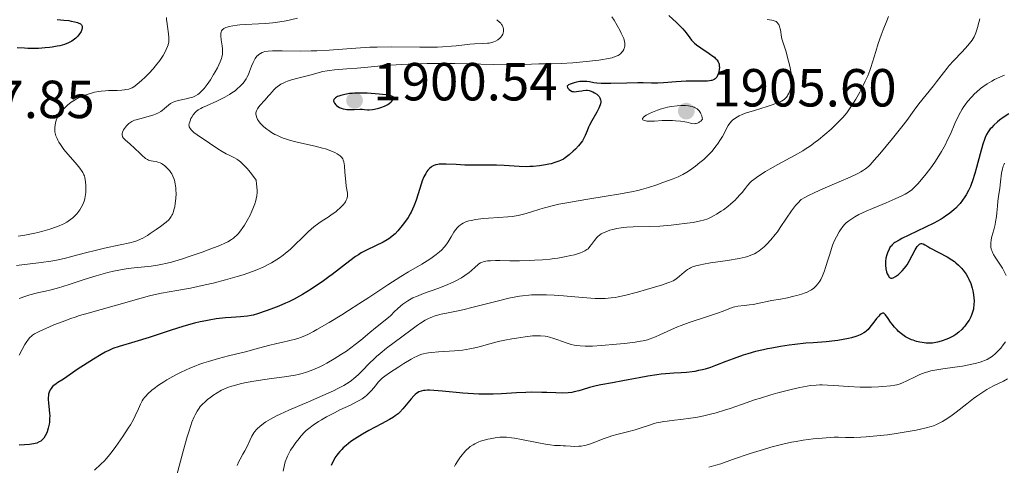
# Model space of a CAD drawing. Units: metres. Extents: x 681820 to 685291, y 4756290 to 4758666.
# Drawn here: x 682493 to 682677, y 4757168 to 4757251 of the extents above; entities that cross this region are included whole.
import ezdxf

# ---------------------------------------------------------------- set-up
doc = ezdxf.new("R2010")
doc.units = ezdxf.units.M
doc.header["$MEASUREMENT"] = 0
for name, color, linetype, lineweight in [('Cota de punto acotado terreno', 7, 'Continuous', 0), ('Curva de nivel directora', 30, 'Continuous', 30), ('Curva de nivel intermedia', 30, 'Continuous', 0), ('Punto acotado terreno (símbolo)', 7, 'Continuous', 0)]:
    doc.layers.add(name, color=color, linetype=linetype, lineweight=lineweight)
doc.styles.add('Style-Arial', font='arial.ttf')

# ---------------------------------------------------------------- blocks, each defined once
blk = doc.blocks.new('5PATER')
at = {"layer": 'Punto acotado terreno (símbolo)', "linetype": 'Continuous', "lineweight": 0}
h = blk.add_hatch(color=51, dxfattribs=at)
edge = h.paths.add_edge_path()
edge.add_ellipse((0, 0), major_axis=(-0.11, -0.111), ratio=0.999422, start_angle=0, end_angle=360)

msp = doc.modelspace()

# ---------------------------------------------------------------- linework, layer by layer
at = {"layer": 'Curva de nivel directora', "color": 30, "linetype": 'Continuous', "lineweight": 30, "flags": 128}
for points, elevation in [([(682502.91, 4757250.59), (682503.47, 4757250.43), (682503.7, 4757250.34), (682503.89, 4757250.24), (682504, 4757250.17), (682504.16, 4757250.02), (682504.3, 4757249.76), (682504.32, 4757249.57), (682504.31, 4757249.43), (682504.24, 4757249.12), (682504.1, 4757248.78), (682504, 4757248.6), (682503.83, 4757248.32), (682503.51, 4757247.9), (682503.1, 4757247.49), (682502.87, 4757247.3), (682502.41, 4757246.98), (682502.15, 4757246.83), (682501.73, 4757246.62), (682501, 4757246.34), (682500.14, 4757246.1), (682499.66, 4757246), (682498.72, 4757245.84), (682498.21, 4757245.77), (682497.41, 4757245.69), (682496.14, 4757245.6), (682494.83, 4757245.58), (682494.17, 4757245.59), (682493.51, 4757245.62), (682492.19, 4757245.71)], 1875), ([(682499.61, 4757251), (682500.89, 4757250.89), (682501.81, 4757250.79), (682502.27, 4757250.72), (682502.91, 4757250.59)], 1875), ([(682613.96, 4757251.75), (682615.37, 4757250.47), (682616.23, 4757249.64), (682616.59, 4757249.25), (682617.18, 4757248.51), (682617.85, 4757247.59), (682618.19, 4757247.16), (682618.57, 4757246.75), (682618.78, 4757246.55), (682619.13, 4757246.25), (682619.91, 4757245.69), (682621.52, 4757244.65), (682622.2, 4757244.17), (682622.48, 4757243.95), (682622.64, 4757243.8), (682622.9, 4757243.52), (682623, 4757243.38), (682623.17, 4757243.1), (682623.28, 4757242.83), (682623.34, 4757242.65), (682623.39, 4757242.28), (682623.4, 4757242.08), (682623.38, 4757241.66), (682623.31, 4757241.25), (682623.24, 4757240.99), (682623.05, 4757240.51), (682622.9, 4757240.23), (682622.8, 4757240.1), (682622.64, 4757239.93), (682622.43, 4757239.78), (682622.3, 4757239.72), (682622.01, 4757239.62), (682621.84, 4757239.57), (682621.55, 4757239.52), (682621.21, 4757239.49), (682620.41, 4757239.47), (682618.4, 4757239.48), (682617.22, 4757239.46), (682615.34, 4757239.35), (682612.94, 4757239.17), (682611.92, 4757239.11), (682610.73, 4757239.1), (682609.19, 4757239.16), (682608.16, 4757239.16), (682606.11, 4757239.12), (682603.1, 4757239.03), (682601.82, 4757239.02), (682601.3, 4757239.03), (682600.49, 4757239.08), (682599.92, 4757239.16), (682599.13, 4757239.32), (682598.64, 4757239.4), (682598.39, 4757239.42), (682597.99, 4757239.43), (682597.35, 4757239.38), (682596.67, 4757239.26), (682596.24, 4757239.15), (682595.5, 4757238.92), (682595.18, 4757238.76), (682595.07, 4757238.68), (682594.98, 4757238.55), (682595.01, 4757238.3), (682595.11, 4757238.13), (682595.19, 4757238.03), (682595.32, 4757237.89)], 1900), ([(682595.32, 4757237.89), (682595.59, 4757237.7), (682595.91, 4757237.56), (682596.08, 4757237.52), (682596.28, 4757237.5), (682596.68, 4757237.51), (682597.11, 4757237.57), (682597.68, 4757237.68), (682597.96, 4757237.72), (682598.48, 4757237.76), (682598.73, 4757237.76), (682599.08, 4757237.71), (682599.42, 4757237.62), (682599.59, 4757237.56), (682599.76, 4757237.48), (682600.08, 4757237.3), (682600.49, 4757237.01), (682600.67, 4757236.84), (682600.91, 4757236.58), (682601.08, 4757236.33), (682601.15, 4757236.19), (682601.21, 4757235.96), (682601.23, 4757235.71), (682601.23, 4757235.57), (682601.17, 4757235.24), (682601.11, 4757235.06), (682601, 4757234.76), (682600.86, 4757234.43), (682600.47, 4757233.68), (682599.54, 4757232.02), (682599.13, 4757231.22), (682598.95, 4757230.85), (682598.67, 4757230.16), (682598.32, 4757229.31), (682598.14, 4757228.9), (682597.79, 4757228.29), (682597.57, 4757227.98), (682597.07, 4757227.35), (682596.5, 4757226.74), (682596.1, 4757226.35), (682595.32, 4757225.67), (682594.61, 4757225.13), (682594.25, 4757224.9), (682593.69, 4757224.61), (682593.38, 4757224.48), (682592.68, 4757224.23), (682591.95, 4757224.02), (682591.54, 4757223.92), (682590.89, 4757223.79), (682589.81, 4757223.62), (682588.62, 4757223.51), (682587.99, 4757223.48), (682587.34, 4757223.47), (682585.99, 4757223.51), (682583.17, 4757223.67), (682581.74, 4757223.74), (682579.65, 4757223.77), (682577.02, 4757223.76), (682575.82, 4757223.77), (682574.19, 4757223.85), (682572.37, 4757223.96), (682571.61, 4757223.97), (682571.02, 4757223.93), (682570.76, 4757223.89), (682570.39, 4757223.81), (682570.05, 4757223.68), (682569.89, 4757223.61), (682569.67, 4757223.48), (682569.53, 4757223.39), (682569.25, 4757223.16), (682568.91, 4757222.8), (682568.75, 4757222.58), (682568.51, 4757222.22), (682568.17, 4757221.58), (682567.86, 4757220.82), (682567.7, 4757220.38), (682566.74, 4757217.22), (682566.32, 4757216.08), (682566.07, 4757215.53), (682565.8, 4757214.99), (682565.61, 4757214.63), (682565.21, 4757213.96), (682564.56, 4757213.01), (682564.13, 4757212.44), (682563.3, 4757211.46), (682562.8, 4757210.93), (682562.56, 4757210.7), (682562.2, 4757210.39), (682561.63, 4757209.97), (682561.31, 4757209.77), (682560.58, 4757209.37), (682557.59, 4757207.94), (682556.48, 4757207.33), (682555.93, 4757207), (682555.39, 4757206.65), (682554.33, 4757205.89), (682551.04, 4757203.3), (682550.44, 4757202.86), (682549.19, 4757201.96), (682547.92, 4757201.1), (682547.09, 4757200.56)], 1900), ([(682556.42, 4757237.23), (682555.31, 4757237.21), (682554.79, 4757237.17), (682554.29, 4757237.13), (682553.41, 4757236.99), (682552.67, 4757236.81), (682552.26, 4757236.67), (682552.03, 4757236.57), (682551.66, 4757236.37), (682551.52, 4757236.25), (682551.44, 4757236.18), (682551.35, 4757236.02), (682551.31, 4757235.79), (682551.34, 4757235.63), (682551.38, 4757235.53), (682551.49, 4757235.33), (682551.73, 4757235.03), (682551.87, 4757234.89), (682552.11, 4757234.7), (682552.39, 4757234.53), (682552.55, 4757234.46), (682552.71, 4757234.39), (682553.07, 4757234.29), (682553.47, 4757234.22), (682553.75, 4757234.18), (682554.38, 4757234.16), (682555.16, 4757234.17), (682556.21, 4757234.21), (682556.67, 4757234.2), (682557.09, 4757234.16), (682557.64, 4757234.12), (682557.97, 4757234.12), (682558.57, 4757234.18), (682558.94, 4757234.25), (682559.73, 4757234.44), (682560.15, 4757234.57), (682560.8, 4757234.82), (682561.42, 4757235.13), (682561.7, 4757235.31), (682562.04, 4757235.58), (682562.19, 4757235.73), (682562.38, 4757235.97), (682562.53, 4757236.22), (682562.59, 4757236.36), (682562.52, 4757236.47), (682562.43, 4757236.54), (682562.17, 4757236.66), (682561.57, 4757236.82), (682561.06, 4757236.91), (682559.81, 4757237.05), (682558.35, 4757237.16), (682557.58, 4757237.2), (682556.42, 4757237.23)], 1900), ([(682677.5, 4757233.37), (682676.42, 4757232.66), (682675.77, 4757232.17), (682675.38, 4757231.85), (682674.67, 4757231.22), (682674.24, 4757230.76), (682674.04, 4757230.53), (682673.78, 4757230.19), (682673.63, 4757229.96), (682673.34, 4757229.47), (682673.09, 4757228.93), (682672.94, 4757228.54), (682672.64, 4757227.67), (682672.12, 4757225.87), (682671.45, 4757223.3), (682671.14, 4757222.17), (682670.73, 4757220.85), (682670.48, 4757220.17), (682670.31, 4757219.76), (682669.94, 4757219.01), (682669.51, 4757218.23), (682669.27, 4757217.83), (682668.85, 4757217.22), (682668.38, 4757216.6), (682668.12, 4757216.29), (682667.59, 4757215.74), (682667.3, 4757215.46), (682666.81, 4757215.03), (682666.25, 4757214.6), (682665.93, 4757214.38), (682665.23, 4757213.92), (682664.83, 4757213.68), (682664.19, 4757213.31), (682663.48, 4757212.93), (682661.92, 4757212.15), (682658.78, 4757210.65), (682657.5, 4757210.02), (682656.99, 4757209.75), (682656.22, 4757209.28), (682656.03, 4757209.15), (682655.71, 4757208.88), (682655.48, 4757208.63), (682655.35, 4757208.45), (682655.13, 4757208.07), (682654.83, 4757207.38), (682654.69, 4757207), (682654.53, 4757206.37), (682654.43, 4757205.72), (682654.42, 4757205.38), (682654.43, 4757205.04), (682654.51, 4757204.38), (682654.66, 4757203.78), (682654.79, 4757203.42), (682654.98, 4757203.03), (682655.08, 4757202.88), (682655.2, 4757202.75), (682655.44, 4757202.61), (682655.7, 4757202.61), (682655.89, 4757202.67), (682656.33, 4757202.92), (682656.85, 4757203.29), (682657.14, 4757203.53), (682657.58, 4757203.96), (682658.03, 4757204.48), (682658.25, 4757204.78), (682658.47, 4757205.11), (682658.89, 4757205.82), (682659.99, 4757207.9), (682660.37, 4757208.52), (682660.54, 4757208.75), (682660.78, 4757208.99)], 1925), ([(682660.78, 4757208.99), (682660.9, 4757209.06), (682661.13, 4757209.12), (682661.25, 4757209.12), (682661.51, 4757209.03), (682661.83, 4757208.86), (682662.39, 4757208.52), (682662.75, 4757208.31), (682665.97, 4757206.61), (682666.84, 4757206.07), (682667.32, 4757205.73), (682667.61, 4757205.5), (682668.12, 4757205.04), (682668.65, 4757204.48), (682668.97, 4757204.1), (682669.53, 4757203.34), (682669.86, 4757202.79), (682670.05, 4757202.42), (682670.38, 4757201.62), (682670.66, 4757200.72), (682670.78, 4757200.25), (682670.92, 4757199.54), (682670.99, 4757198.85), (682671.01, 4757198.41), (682670.98, 4757197.58), (682670.92, 4757197.07), (682670.87, 4757196.81), (682670.78, 4757196.44), (682670.6, 4757195.89), (682670.4, 4757195.4), (682670.28, 4757195.15), (682670.07, 4757194.77), (682669.68, 4757194.19), (682669.27, 4757193.65), (682669.05, 4757193.39), (682668.69, 4757193), (682668.14, 4757192.49), (682667.6, 4757192.07), (682667.22, 4757191.83), (682666.95, 4757191.69), (682666.38, 4757191.42), (682665.9, 4757191.22), (682664.88, 4757190.86), (682664.14, 4757190.65), (682663.53, 4757190.52), (682663.24, 4757190.47), (682662.8, 4757190.44), (682662.06, 4757190.46), (682661.29, 4757190.56), (682660.88, 4757190.64), (682660.25, 4757190.79), (682659.62, 4757190.99), (682659.32, 4757191.1), (682658.8, 4757191.32), (682658.56, 4757191.45), (682658.19, 4757191.66), (682657.67, 4757192.02), (682657.41, 4757192.22), (682656.91, 4757192.67), (682656.65, 4757192.93), (682656.16, 4757193.47), (682655.69, 4757194.03), (682655.4, 4757194.39), (682654.92, 4757195.06), (682654.44, 4757195.77), (682654.26, 4757195.97), (682654.15, 4757196.05), (682654, 4757196.08), (682653.89, 4757196.06), (682653.65, 4757195.94), (682653.39, 4757195.73), (682653.19, 4757195.53), (682652.77, 4757195.05), (682652.26, 4757194.38), (682651.54, 4757193.45), (682651.18, 4757193.03), (682650.86, 4757192.72), (682650.69, 4757192.58), (682650.43, 4757192.39), (682649.98, 4757192.14), (682649.72, 4757192.02), (682649.12, 4757191.79), (682648.1, 4757191.48), (682647.51, 4757191.34), (682646.55, 4757191.13), (682645.53, 4757190.95), (682645, 4757190.88), (682643.36, 4757190.72), (682640.93, 4757190.55), (682639.54, 4757190.44), (682637.51, 4757190.21), (682636.43, 4757190.07), (682634.8, 4757189.83), (682633.18, 4757189.54), (682632.39, 4757189.39), (682631.63, 4757189.23), (682630.16, 4757188.87), (682628.75, 4757188.48), (682627.83, 4757188.19), (682625.99, 4757187.54), (682624.59, 4757187)], 1925), ([(682547.09, 4757200.56), (682545.5, 4757199.58), (682544.95, 4757199.27), (682543.91, 4757198.7), (682542.93, 4757198.21), (682542.3, 4757197.92), (682541.04, 4757197.38), (682539.6, 4757196.83), (682538.67, 4757196.49), (682537.07, 4757195.95), (682536.25, 4757195.71), (682535.87, 4757195.62), (682535.23, 4757195.52), (682533.9, 4757195.4), (682532.17, 4757195.27), (682531.12, 4757195.18), (682529.36, 4757194.98), (682528.07, 4757194.78), (682527.41, 4757194.66), (682526.38, 4757194.44), (682525.32, 4757194.18), (682524.6, 4757193.99), (682523.15, 4757193.57), (682520.97, 4757192.87), (682518.16, 4757191.94), (682516.84, 4757191.51), (682514.15, 4757190.7), (682511.23, 4757189.85), (682510.06, 4757189.44), (682509.55, 4757189.23), (682508.64, 4757188.8), (682507.86, 4757188.35), (682506.46, 4757187.44), (682503.39, 4757185.52), (682501.02, 4757183.86), (682500.49, 4757183.53), (682499.78, 4757183.09), (682499.45, 4757182.86), (682498.99, 4757182.51), (682498.79, 4757182.33), (682498.62, 4757182.14), (682498.51, 4757182), (682498.33, 4757181.73), (682498.26, 4757181.58), (682498.13, 4757181.28), (682498.04, 4757180.95), (682498.01, 4757180.72), (682497.97, 4757180.23), (682497.97, 4757179.93), (682498.02, 4757179.3), (682498.17, 4757177.96), (682498.23, 4757177.29), (682498.24, 4757176.96), (682498.23, 4757176.31), (682498.18, 4757175.69), (682498.12, 4757175.29), (682497.96, 4757174.54), (682497.75, 4757173.86), (682497.63, 4757173.54), (682497.41, 4757173.11), (682497.15, 4757172.72), (682497.01, 4757172.55), (682496.73, 4757172.27), (682496.57, 4757172.15), (682496.3, 4757171.99), (682495.81, 4757171.78), (682495.2, 4757171.62), (682494.84, 4757171.56), (682494.45, 4757171.51), (682493.54, 4757171.43), (682492.51, 4757171.38)], 1900), ([(682624.59, 4757187), (682622.7, 4757186.27), (682621.73, 4757185.93), (682620.76, 4757185.62), (682620.27, 4757185.49), (682619.53, 4757185.32), (682618.79, 4757185.18), (682618.29, 4757185.11), (682617.28, 4757184.99), (682616.25, 4757184.91), (682614.87, 4757184.83), (682614.17, 4757184.78), (682612.55, 4757184.64), (682611.73, 4757184.54), (682610.06, 4757184.29), (682608.42, 4757183.99), (682606.34, 4757183.58), (682605.37, 4757183.39), (682603.42, 4757183.04), (682601.27, 4757182.66), (682600.36, 4757182.48), (682599.16, 4757182.16), (682597.76, 4757181.72), (682597.11, 4757181.54), (682596.24, 4757181.34), (682595.8, 4757181.26), (682595.12, 4757181.18), (682594.04, 4757181.13), (682592.85, 4757181.15), (682591.14, 4757181.23), (682590.22, 4757181.26), (682588.29, 4757181.27), (682587.23, 4757181.25), (682585.47, 4757181.15), (682582.71, 4757180.97), (682581.13, 4757180.9), (682579.39, 4757180.89), (682578.45, 4757180.92), (682577.48, 4757180.97), (682575.46, 4757181.12), (682571.63, 4757181.49), (682570.06, 4757181.61), (682569.23, 4757181.64), (682568.88, 4757181.64), (682568.4, 4757181.62), (682568.13, 4757181.59), (682567.65, 4757181.48), (682567.25, 4757181.33), (682567.01, 4757181.19), (682566.85, 4757181.09), (682566.56, 4757180.84), (682566.3, 4757180.6), (682565.78, 4757180.03), (682564.27, 4757178.19), (682563.67, 4757177.54), (682563.36, 4757177.26), (682562.82, 4757176.85), (682562.5, 4757176.64), (682561.74, 4757176.18), (682560.24, 4757175.37), (682557.87, 4757174.11), (682556.68, 4757173.44), (682555.69, 4757172.83), (682555.22, 4757172.53), (682554.55, 4757172.06), (682553.63, 4757171.34), (682553.08, 4757170.85), (682552.82, 4757170.59), (682552.46, 4757170.2), (682552.13, 4757169.8), (682551.92, 4757169.53), (682551.55, 4757168.98), (682551.38, 4757168.7), (682551.08, 4757168.14), (682550.82, 4757167.57)], 1925)]:
    msp.add_lwpolyline(points, dxfattribs=dict(at, elevation=elevation))
at = {"layer": 'Curva de nivel intermedia', "color": 30, "linetype": 'Continuous', "lineweight": 0, "flags": 128}
for points, elevation in [([(682520.08, 4757251.36), (682520.09, 4757250.91), (682520.12, 4757250.65), (682520.26, 4757249.72), (682520.47, 4757248.33), (682520.52, 4757247.66), (682520.53, 4757247.36), (682520.48, 4757246.8), (682520.38, 4757246.29), (682520.28, 4757245.98), (682520.04, 4757245.38), (682519.71, 4757244.72), (682519.44, 4757244.28), (682518.82, 4757243.35), (682518.04, 4757242.34), (682517.6, 4757241.8), (682516.85, 4757240.98), (682516.03, 4757240.17), (682515.48, 4757239.66), (682514.5, 4757238.82), (682513.95, 4757238.41), (682513.64, 4757238.23), (682513.44, 4757238.14), (682513.02, 4757238), (682512.5, 4757237.89), (682512.21, 4757237.84), (682511.72, 4757237.79), (682510.86, 4757237.74), (682510.2, 4757237.73), (682509.23, 4757237.71)], 1880), ([(682544.56, 4757251.27), (682543.23, 4757250.94), (682542.46, 4757250.78), (682541.23, 4757250.56), (682539.93, 4757250.39), (682539.26, 4757250.32), (682538.6, 4757250.26), (682537.28, 4757250.18), (682534.82, 4757250.07), (682533.76, 4757250), (682533.29, 4757249.96), (682532.45, 4757249.84), (682531.77, 4757249.68), (682531.39, 4757249.57), (682531.17, 4757249.48), (682530.81, 4757249.3), (682530.65, 4757249.19), (682530.56, 4757249.11), (682530.41, 4757248.95), (682530.36, 4757248.86), (682530.28, 4757248.66), (682530.23, 4757248.44), (682530.22, 4757248.28), (682530.23, 4757247.92), (682530.32, 4757247.17), (682530.49, 4757246.06), (682530.55, 4757245.52), (682530.56, 4757245.06), (682530.56, 4757244.84), (682530.52, 4757244.51), (682530.41, 4757243.98), (682530.33, 4757243.7), (682530.09, 4757243.08), (682529.58, 4757241.99), (682529.16, 4757241.21), (682528.87, 4757240.69), (682528.29, 4757239.73), (682527.69, 4757238.85), (682527.32, 4757238.37), (682527.09, 4757238.09), (682526.63, 4757237.6), (682526.18, 4757237.17), (682525.93, 4757236.98), (682525.52, 4757236.72), (682525.02, 4757236.5), (682524.73, 4757236.41), (682524.41, 4757236.32), (682523.72, 4757236.17), (682522.25, 4757235.86), (682521.6, 4757235.67), (682521.31, 4757235.55), (682520.83, 4757235.28), (682520.42, 4757234.98), (682519.73, 4757234.35), (682519.26, 4757233.97), (682519, 4757233.79), (682518.56, 4757233.53), (682518.03, 4757233.29), (682517.72, 4757233.18), (682516.62, 4757232.85), (682515.07, 4757232.45), (682514.39, 4757232.25), (682514.1, 4757232.15), (682513.62, 4757231.94), (682513.23, 4757231.7), (682513.01, 4757231.53), (682512.61, 4757231.12), (682512.22, 4757230.63), (682512.05, 4757230.36), (682511.86, 4757229.94), (682511.79, 4757229.67), (682511.77, 4757229.54), (682511.78, 4757229.35), (682511.83, 4757229.17), (682511.88, 4757229.06)], 1885), ([(682581.83, 4757250.97), (682582.33, 4757250.52), (682582.53, 4757250.29), (682582.7, 4757250.07), (682582.79, 4757249.92), (682582.93, 4757249.64), (682582.97, 4757249.5), (682583.03, 4757249.22), (682583.05, 4757248.96), (682583.03, 4757248.79), (682582.97, 4757248.46), (682582.91, 4757248.29), (682582.75, 4757247.97), (682582.54, 4757247.68), (682582.37, 4757247.5), (682581.99, 4757247.19), (682581.54, 4757246.93), (682581.28, 4757246.82), (682580.85, 4757246.68), (682580.36, 4757246.59), (682580.08, 4757246.55), (682579.15, 4757246.51), (682577.63, 4757246.46), (682576.75, 4757246.39), (682575.78, 4757246.28), (682574.23, 4757246.09), (682573.31, 4757245.99), (682571.68, 4757245.88), (682570.74, 4757245.85), (682569.71, 4757245.83)], 1890), ([(682603.3, 4757251.49), (682603.71, 4757250.85), (682604.31, 4757249.85), (682604.84, 4757248.9), (682605.07, 4757248.47), (682605.26, 4757248.08), (682605.53, 4757247.43), (682605.68, 4757246.9), (682605.72, 4757246.6), (682605.74, 4757246.42), (682605.72, 4757246.09), (682605.67, 4757245.78), (682605.62, 4757245.63), (682605.54, 4757245.41)], 1895), ([(682632.33, 4757251), (682632.79, 4757250.96), (682633.22, 4757250.89), (682633.43, 4757250.84), (682633.81, 4757250.7), (682633.99, 4757250.61), (682634.21, 4757250.44), (682634.4, 4757250.22), (682634.5, 4757250.05), (682634.66, 4757249.68)], 1905), ([(682655.04, 4757251.55), (682654.68, 4757250.73), (682654.02, 4757249.08), (682653.65, 4757248.09), (682653.11, 4757246.53), (682652.65, 4757245), (682652.05, 4757243), (682651.72, 4757242), (682651.53, 4757241.49), (682651.12, 4757240.47), (682650.66, 4757239.44), (682650.33, 4757238.76), (682649.64, 4757237.41), (682648.89, 4757236.09), (682648.5, 4757235.44), (682647.87, 4757234.49), (682647.2, 4757233.57), (682646.84, 4757233.13), (682646.47, 4757232.69), (682645.68, 4757231.84), (682644.85, 4757231.02), (682644.28, 4757230.49), (682643.11, 4757229.47), (682641.93, 4757228.51)], 1910), ([(682672.1, 4757251.14), (682671.9, 4757250.44), (682671.66, 4757249.51), (682671.53, 4757249.06), (682671.33, 4757248.49), (682671.21, 4757248.21), (682671, 4757247.79), (682670.62, 4757247.16)], 1915), ([(682634.66, 4757249.68), (682634.72, 4757249.47), (682634.82, 4757249.04), (682635.02, 4757247.71), (682635.09, 4757247.41), (682635.24, 4757246.83), (682635.86, 4757244.94), (682636.03, 4757244.4), (682636.35, 4757243.2), (682636.57, 4757242.27), (682636.82, 4757240.99), (682636.87, 4757240.63), (682636.94, 4757239.98), (682636.95, 4757239.44), (682636.94, 4757239.12), (682636.85, 4757238.52), (682636.7, 4757237.95), (682636.6, 4757237.67), (682636.43, 4757237.27), (682636.22, 4757236.89), (682636.11, 4757236.72), (682635.87, 4757236.42), (682635.74, 4757236.27), (682635.49, 4757236.06), (682635.01, 4757235.75), (682634.34, 4757235.43), (682633.92, 4757235.27), (682633.43, 4757235.09), (682632.33, 4757234.73), (682629.94, 4757234.01), (682628.88, 4757233.68), (682628.43, 4757233.52), (682627.68, 4757233.24), (682627.1, 4757232.98), (682626.79, 4757232.81), (682626.28, 4757232.49), (682625.85, 4757232.15), (682625.65, 4757231.97), (682625.39, 4757231.68), (682625.15, 4757231.36), (682625.04, 4757231.19), (682624.74, 4757230.61), (682624.28, 4757229.68), (682623.98, 4757229.14), (682623.62, 4757228.54), (682623.05, 4757227.71), (682622.75, 4757227.29), (682622.03, 4757226.39), (682621.3, 4757225.6), (682620.82, 4757225.13), (682620.48, 4757224.82), (682619.78, 4757224.23), (682618.94, 4757223.58), (682617.83, 4757222.78), (682617.31, 4757222.44), (682616.59, 4757222.02), (682616.09, 4757221.77), (682615.71, 4757221.6), (682614.77, 4757221.22), (682612.82, 4757220.49), (682611.72, 4757220.1), (682610.13, 4757219.56), (682608.84, 4757219.18), (682608.16, 4757219.01), (682606.98, 4757218.76), (682604.52, 4757218.32), (682602.26, 4757217.96), (682598.79, 4757217.41), (682597.02, 4757217.11), (682594.51, 4757216.66), (682593.39, 4757216.43), (682592.4, 4757216.21), (682590.74, 4757215.78), (682589.83, 4757215.51), (682588.32, 4757215.01), (682587.31, 4757214.7), (682586.81, 4757214.57), (682585.77, 4757214.35), (682584.67, 4757214.18), (682583.89, 4757214.09), (682582.18, 4757213.96), (682580.27, 4757213.85), (682579.29, 4757213.77), (682578.33, 4757213.67), (682577.87, 4757213.61), (682576.99, 4757213.43), (682576.59, 4757213.33), (682576.02, 4757213.13), (682575.53, 4757212.89), (682575.23, 4757212.71), (682575.05, 4757212.59), (682574.71, 4757212.32), (682574.49, 4757212.1), (682574.1, 4757211.66), (682573.78, 4757211.21), (682573.3, 4757210.38), (682572.74, 4757209.43), (682572.47, 4757209.03), (682572, 4757208.45), (682571.44, 4757207.86), (682571.09, 4757207.54)], 1905), ([(682670.62, 4757247.16), (682670.39, 4757246.83), (682669.83, 4757246.14), (682668.76, 4757244.97), (682667.13, 4757243.25), (682666.34, 4757242.37), (682665.97, 4757241.93), (682665.27, 4757241.05), (682664, 4757239.37), (682663.4, 4757238.57), (682660.7, 4757235.24), (682659.82, 4757234.06), (682658.42, 4757232.13), (682657.5, 4757230.92), (682655.78, 4757228.77), (682653.36, 4757225.85), (682652.33, 4757224.66), (682651.59, 4757223.84), (682651.26, 4757223.51), (682650.74, 4757223.08), (682650.17, 4757222.68), (682649.85, 4757222.49), (682649.28, 4757222.19), (682647.82, 4757221.5), (682645.81, 4757220.63), (682642.73, 4757219.3), (682641.25, 4757218.64), (682639.94, 4757218.01), (682639.37, 4757217.72), (682638.68, 4757217.33), (682638.04, 4757216.64), (682637.64, 4757216.18), (682636.91, 4757215.24), (682635.93, 4757213.85), (682634.78, 4757212.1), (682634.24, 4757211.3), (682633.84, 4757210.76), (682633.05, 4757209.79), (682632.27, 4757208.98), (682631.78, 4757208.51), (682631.46, 4757208.24), (682630.84, 4757207.76), (682630.25, 4757207.36), (682629.96, 4757207.2), (682629.49, 4757206.97), (682628.98, 4757206.78), (682628.69, 4757206.68), (682628.22, 4757206.56), (682627.1, 4757206.31), (682624.92, 4757205.94), (682621.77, 4757205.46), (682620.43, 4757205.24), (682619.88, 4757205.13), (682619, 4757204.93), (682618.36, 4757204.72), (682618.02, 4757204.56), (682617.82, 4757204.45), (682617.45, 4757204.21), (682616.81, 4757203.71), (682615.97, 4757202.99), (682615.57, 4757202.67), (682615.06, 4757202.31), (682614.75, 4757202.14), (682614.16, 4757201.88), (682613.77, 4757201.73), (682612.76, 4757201.38), (682610.87, 4757200.8), (682609.78, 4757200.48), (682608.08, 4757199.99), (682605.67, 4757199.38), (682604.48, 4757199.11), (682603.94, 4757199.02), (682603.18, 4757198.91), (682602.05, 4757198.82), (682601.46, 4757198.81), (682600.16, 4757198.84), (682597.8, 4757198.99), (682594.25, 4757199.29), (682592.52, 4757199.42), (682591.09, 4757199.5), (682590.39, 4757199.52), (682589.36, 4757199.52), (682588.3, 4757199.48), (682587.76, 4757199.44), (682586.62, 4757199.31), (682586.02, 4757199.23), (682585.07, 4757199.06), (682584.05, 4757198.85), (682581.86, 4757198.34), (682577.41, 4757197.2), (682575.43, 4757196.7), (682574.56, 4757196.51), (682573.05, 4757196.19), (682571.41, 4757195.86), (682570.72, 4757195.69), (682570.07, 4757195.5), (682569.77, 4757195.39), (682569.32, 4757195.2), (682569.02, 4757195.06), (682568.44, 4757194.75), (682567.57, 4757194.21)], 1915), ([(682569.71, 4757245.83), (682567.4, 4757245.84), (682562.17, 4757245.88), (682559.45, 4757245.84), (682558.1, 4757245.8), (682555.46, 4757245.65), (682550.48, 4757245.29), (682548.19, 4757245.16), (682547.1, 4757245.12), (682545.06, 4757245.09), (682541.68, 4757245.12), (682540.4, 4757245.13), (682539.89, 4757245.13), (682539.06, 4757245.08), (682538.47, 4757244.99), (682538.16, 4757244.9), (682537.98, 4757244.83), (682537.65, 4757244.66), (682537.35, 4757244.45), (682537.2, 4757244.33), (682536.98, 4757244.12), (682536.67, 4757243.72), (682536.38, 4757243.23), (682536.24, 4757242.94), (682535.98, 4757242.27), (682535.6, 4757241.26), (682535.37, 4757240.72), (682535.1, 4757240.17), (682534.95, 4757239.91), (682534.69, 4757239.51), (682534.39, 4757239.12), (682534.17, 4757238.87), (682533.69, 4757238.38), (682533.43, 4757238.15), (682532.88, 4757237.69), (682532.28, 4757237.26), (682531.86, 4757236.99), (682530.98, 4757236.48), (682530.48, 4757236.21), (682529.45, 4757235.71), (682527.56, 4757234.88), (682526.79, 4757234.53), (682526.48, 4757234.37), (682525.97, 4757234.08), (682525.6, 4757233.79), (682525.4, 4757233.6), (682525.08, 4757233.19), (682524.79, 4757232.71), (682524.65, 4757232.46), (682524.48, 4757232.07), (682524.36, 4757231.7), (682524.31, 4757231.53), (682524.27, 4757231.24), (682524.28, 4757231.11), (682524.32, 4757230.91), (682524.41, 4757230.71), (682524.47, 4757230.61), (682524.76, 4757230.28), (682524.96, 4757230.09), (682525.21, 4757229.89), (682525.81, 4757229.45), (682528.1, 4757227.9), (682529.67, 4757226.81), (682530.46, 4757226.31), (682531.25, 4757225.86), (682531.65, 4757225.66), (682532.01, 4757225.5), (682532.51, 4757225.27), (682532.78, 4757225.13), (682533.2, 4757224.89), (682533.42, 4757224.74), (682533.89, 4757224.38), (682534.15, 4757224.16), (682534.55, 4757223.77), (682535.14, 4757223.14), (682535.46, 4757222.76), (682535.97, 4757222.12), (682536.82, 4757220.96), (682536.92, 4757220.22), (682536.97, 4757219.77), (682537.01, 4757218.98), (682537, 4757218.64), (682536.95, 4757218.01), (682536.85, 4757217.47), (682536.77, 4757217.13), (682536.57, 4757216.51), (682536.22, 4757215.58), (682536.03, 4757215.12), (682535.71, 4757214.42), (682535.17, 4757213.4), (682534.63, 4757212.51), (682534.35, 4757212.08), (682533.9, 4757211.47), (682533.45, 4757210.92), (682533.22, 4757210.67), (682532.8, 4757210.27), (682532.58, 4757210.09), (682532.21, 4757209.82), (682531.51, 4757209.42), (682531.08, 4757209.21), (682530.01, 4757208.74)], 1890), ([(682605.54, 4757245.41), (682605.37, 4757245.1), (682605.12, 4757244.8), (682604.98, 4757244.66), (682604.66, 4757244.41), (682604.46, 4757244.29), (682604.09, 4757244.12), (682603.62, 4757243.94), (682603.34, 4757243.86), (682602.3, 4757243.62), (682601.63, 4757243.5), (682600.88, 4757243.39), (682599.14, 4757243.18), (682597.26, 4757243), (682596.03, 4757242.9), (682593.82, 4757242.76), (682592.05, 4757242.7), (682590.43, 4757242.7), (682589.66, 4757242.69), (682588.28, 4757242.63), (682585.77, 4757242.53), (682584.14, 4757242.52), (682581.17, 4757242.57), (682576.48, 4757242.7), (682573.95, 4757242.75), (682572.23, 4757242.77), (682568.81, 4757242.75), (682566.35, 4757242.7), (682564.05, 4757242.61), (682562.98, 4757242.55), (682561.99, 4757242.49), (682560.18, 4757242.34), (682557.1, 4757242.03), (682555.73, 4757241.9), (682553.79, 4757241.76), (682551.49, 4757241.59), (682550.52, 4757241.48), (682550.08, 4757241.42), (682549.29, 4757241.25), (682546.84, 4757240.58), (682544.61, 4757240.04), (682543.45, 4757239.72), (682542.71, 4757239.47), (682542.36, 4757239.34), (682541.88, 4757239.12), (682541.45, 4757238.89), (682541.19, 4757238.73), (682540.73, 4757238.38), (682540.52, 4757238.2), (682540.14, 4757237.83), (682539.8, 4757237.45), (682539.38, 4757236.95), (682539.16, 4757236.7), (682538.43, 4757235.89), (682537.53, 4757234.92), (682537.19, 4757234.48), (682537.06, 4757234.28), (682536.88, 4757233.89), (682536.79, 4757233.52), (682536.78, 4757233.28), (682536.8, 4757233.13), (682536.87, 4757232.8), (682537, 4757232.47), (682537.08, 4757232.3), (682537.24, 4757232.03), (682537.57, 4757231.61), (682538.01, 4757231.16), (682538.28, 4757230.91), (682538.84, 4757230.46), (682539.17, 4757230.22), (682539.72, 4757229.87), (682540.35, 4757229.51), (682540.69, 4757229.34), (682541.45, 4757229), (682541.86, 4757228.83), (682542.52, 4757228.6), (682543.23, 4757228.38), (682544.76, 4757227.98), (682547.87, 4757227.28), (682549.22, 4757226.95), (682549.81, 4757226.78), (682550.79, 4757226.45), (682551.54, 4757226.12), (682551.94, 4757225.9), (682552.17, 4757225.76), (682552.53, 4757225.48), (682552.83, 4757225.18), (682552.95, 4757225.02), (682553.01, 4757224.91), (682553.12, 4757224.66), (682553.2, 4757224.38), (682553.32, 4757223.62), (682553.42, 4757222.44), (682553.57, 4757220.65), (682553.66, 4757219.83), (682553.87, 4757218.52), (682553.89, 4757218.15), (682553.88, 4757217.98), (682553.83, 4757217.62), (682553.78, 4757217.45), (682553.67, 4757217.18)], 1895), ([(682676.72, 4757240.59), (682675.8, 4757240.24), (682674.83, 4757239.78), (682674.3, 4757239.49), (682673.47, 4757238.99), (682672.62, 4757238.41), (682672.2, 4757238.08), (682671.46, 4757237.44), (682671.09, 4757237.1), (682670.56, 4757236.55), (682669.8, 4757235.66), (682669.33, 4757235.03), (682669.1, 4757234.71), (682668.78, 4757234.2), (682668.47, 4757233.68), (682667.92, 4757232.62), (682667.42, 4757231.55), (682666.57, 4757229.58), (682666, 4757228.35), (682665.64, 4757227.63), (682664.91, 4757226.31), (682664.1, 4757224.99), (682663.66, 4757224.31), (682662.91, 4757223.25), (682662.07, 4757222.15), (682661.5, 4757221.44), (682660.48, 4757220.24), (682659.9, 4757219.61), (682659.58, 4757219.3), (682659.38, 4757219.13), (682658.96, 4757218.82), (682658.44, 4757218.5), (682658.13, 4757218.32), (682657.53, 4757218.02), (682656.28, 4757217.46), (682654.56, 4757216.74), (682652, 4757215.68), (682650.84, 4757215.17), (682649.46, 4757214.51), (682648.74, 4757214.11), (682648.33, 4757213.85), (682647.58, 4757213.33), (682647.11, 4757212.94), (682646.87, 4757212.71), (682646.49, 4757212.26), (682646.06, 4757211.65), (682645.82, 4757211.27), (682645.3, 4757210.34), (682645, 4757209.77), (682644.52, 4757208.78), (682644.03, 4757207.11), (682643.75, 4757206.17), (682643.25, 4757204.63), (682643.03, 4757204.02), (682642.66, 4757203.07), (682642.34, 4757202.39), (682642.16, 4757202.06), (682641.81, 4757201.56), (682641.48, 4757201.17), (682641.31, 4757200.99), (682641.04, 4757200.75), (682640.6, 4757200.43), (682640.35, 4757200.28), (682639.78, 4757200.01), (682639.45, 4757199.88), (682638.72, 4757199.62), (682637.91, 4757199.38), (682637.34, 4757199.23), (682636.16, 4757198.96), (682634.84, 4757198.72), (682633.13, 4757198.43), (682632.32, 4757198.28), (682631.16, 4757198.03), (682629.72, 4757197.72), (682629.04, 4757197.61), (682628.05, 4757197.49), (682626.83, 4757197.36), (682626.28, 4757197.25), (682626.01, 4757197.18), (682625.48, 4757197), (682624.08, 4757196.45), (682623.05, 4757196.07), (682620.99, 4757195.39), (682617.78, 4757194.32), (682616.25, 4757193.77), (682615.55, 4757193.5), (682614.3, 4757192.97), (682612.27, 4757192.03), (682611.44, 4757191.65), (682610.77, 4757191.38), (682610.44, 4757191.26), (682609.95, 4757191.11), (682609.14, 4757190.91), (682608.69, 4757190.82), (682607.64, 4757190.66)], 1920), ([(682509.23, 4757237.71), (682508.7, 4757237.68), (682507.87, 4757237.6), (682507.43, 4757237.54), (682506.63, 4757237.39), (682506.22, 4757237.29), (682505.61, 4757237.12), (682504.69, 4757236.81), (682503.81, 4757236.44), (682503.39, 4757236.22), (682502.99, 4757236), (682502.25, 4757235.51), (682501.58, 4757234.98), (682501.18, 4757234.62), (682500.94, 4757234.37), (682500.49, 4757233.87), (682500.11, 4757233.37), (682499.95, 4757233.13), (682499.73, 4757232.75), (682499.47, 4757232.18), (682499.3, 4757231.59), (682499.24, 4757231.28), (682499.18, 4757230.72), (682499.19, 4757230.42), (682499.23, 4757229.96), (682499.33, 4757229.49), (682499.41, 4757229.24), (682499.61, 4757228.72), (682499.74, 4757228.45), (682499.97, 4757228.04), (682500.24, 4757227.6), (682500.89, 4757226.71), (682501.62, 4757225.83), (682502.99, 4757224.27), (682503.7, 4757223.43), (682504.03, 4757223.01), (682504.19, 4757222.78), (682504.45, 4757222.36), (682504.65, 4757221.97), (682504.73, 4757221.75), (682504.84, 4757221.39), (682504.95, 4757220.69), (682505.01, 4757219.87), (682505.02, 4757219.41), (682504.99, 4757218.67), (682504.9, 4757217.92), (682504.82, 4757217.55), (682504.73, 4757217.19), (682504.48, 4757216.5), (682504.15, 4757215.84), (682503.89, 4757215.43), (682503.71, 4757215.16), (682503.29, 4757214.64), (682502.83, 4757214.16), (682502.57, 4757213.93), (682502.15, 4757213.59), (682501.68, 4757213.27), (682501.42, 4757213.11), (682500.86, 4757212.8), (682500.55, 4757212.65), (682500.04, 4757212.42), (682499.49, 4757212.2), (682498.28, 4757211.78), (682496.96, 4757211.4), (682496.05, 4757211.17), (682495.44, 4757211.02), (682494.25, 4757210.78), (682493.6, 4757210.66), (682492.34, 4757210.48)], 1880), ([(682616.56, 4757234.92), (682616.21, 4757234.92), (682615.51, 4757234.87), (682614.43, 4757234.73), (682613.71, 4757234.59), (682613.24, 4757234.48), (682612.31, 4757234.22), (682611.81, 4757234.05), (682610.88, 4757233.69), (682610.34, 4757233.43), (682609.73, 4757233.1), (682609.49, 4757232.94), (682609.22, 4757232.72), (682609.14, 4757232.62), (682609.06, 4757232.48), (682609.06, 4757232.35), (682609.11, 4757232.26), (682609.37, 4757232.1), (682609.64, 4757232.03), (682609.85, 4757232), (682610.33, 4757231.97), (682611.25, 4757231.99), (682612.68, 4757232.08), (682613.48, 4757232.11), (682614.64, 4757232.09), (682615.23, 4757232.05), (682616.11, 4757231.97), (682616.94, 4757231.84), (682617.33, 4757231.77), (682618.26, 4757231.56), (682618.68, 4757231.51), (682618.95, 4757231.52), (682619.09, 4757231.55), (682619.3, 4757231.61), (682619.57, 4757231.74), (682619.71, 4757231.84), (682619.93, 4757232.01), (682620.26, 4757232.36), (682620.21, 4757232.58), (682620.1, 4757232.99), (682619.96, 4757233.34), (682619.85, 4757233.55), (682619.6, 4757233.92), (682619.38, 4757234.14), (682619.23, 4757234.28), (682618.89, 4757234.49), (682618.72, 4757234.58), (682618.34, 4757234.72), (682617.93, 4757234.82), (682617.65, 4757234.86), (682617.07, 4757234.91), (682616.56, 4757234.92)], 1905), ([(682511.88, 4757229.06), (682512.04, 4757228.83), (682512.37, 4757228.49), (682513.28, 4757227.71), (682514.08, 4757226.95), (682515.14, 4757225.91), (682515.6, 4757225.48), (682516, 4757225.15), (682516.17, 4757225.02), (682516.51, 4757224.82), (682516.73, 4757224.72), (682517.19, 4757224.59), (682517.57, 4757224.52), (682518.14, 4757224.41), (682518.44, 4757224.33), (682518.9, 4757224.17), (682519.12, 4757224.06), (682519.35, 4757223.92), (682519.79, 4757223.6), (682520.2, 4757223.22), (682520.46, 4757222.94), (682520.62, 4757222.75), (682520.9, 4757222.36), (682521.04, 4757222.13), (682521.27, 4757221.69), (682521.45, 4757221.24), (682521.55, 4757220.92), (682521.7, 4757220.24), (682521.8, 4757219.49), (682521.84, 4757219.08), (682521.87, 4757218.46), (682521.84, 4757217.51), (682521.72, 4757216.56), (682521.61, 4757215.96), (682521.52, 4757215.59), (682521.32, 4757214.92), (682521.18, 4757214.55), (682521.1, 4757214.38), (682520.96, 4757214.13), (682520.67, 4757213.76), (682520.48, 4757213.56), (682519.98, 4757213.12), (682518.95, 4757212.29), (682518.14, 4757211.7), (682517.05, 4757210.95), (682516.55, 4757210.62), (682515.66, 4757210.11), (682515.24, 4757209.9), (682514.55, 4757209.63), (682514.16, 4757209.5), (682513.23, 4757209.25), (682511.4, 4757208.84), (682508.48, 4757208.21), (682507, 4757207.88), (682504.95, 4757207.37), (682502.54, 4757206.73), (682501.47, 4757206.45), (682500.16, 4757206.13), (682499.5, 4757206), (682498.47, 4757205.81), (682496.67, 4757205.55), (682492.03, 4757204.97)], 1885), ([(682641.93, 4757228.51), (682641.33, 4757228.05), (682640.42, 4757227.39), (682639.46, 4757226.75), (682638.97, 4757226.44), (682637.43, 4757225.55), (682634.31, 4757223.88), (682632.88, 4757223.07), (682632.02, 4757222.56), (682630.6, 4757221.65), (682629.83, 4757221.09), (682629.42, 4757220.74), (682629.17, 4757220.49), (682628.68, 4757219.94), (682628.28, 4757219.44), (682627.67, 4757218.67), (682627.31, 4757218.24), (682626.68, 4757217.57), (682626.33, 4757217.22), (682625.54, 4757216.51), (682624.96, 4757216.04), (682624.16, 4757215.43), (682623.76, 4757215.14), (682622.87, 4757214.56), (682622.44, 4757214.31), (682621.63, 4757213.9), (682621.24, 4757213.74), (682620.43, 4757213.47), (682619.85, 4757213.32), (682618.5, 4757213.06), (682616.8, 4757212.82), (682615.86, 4757212.7), (682614.41, 4757212.54), (682612.26, 4757212.36), (682610.33, 4757212.27), (682607.26, 4757212.21), (682606.1, 4757212.15), (682605.43, 4757212.09), (682605.02, 4757212.03), (682604.26, 4757211.9), (682603.46, 4757211.72), (682602.96, 4757211.57), (682602.06, 4757211.25), (682601.55, 4757211.01), (682601.31, 4757210.88), (682600.98, 4757210.65), (682600.66, 4757210.39), (682600.51, 4757210.23), (682600.06, 4757209.69), (682599.49, 4757208.91), (682599.22, 4757208.54), (682598.87, 4757208.13), (682598.66, 4757207.95), (682598.28, 4757207.7), (682597.76, 4757207.46), (682597.43, 4757207.33), (682596.72, 4757207.11), (682596.31, 4757206.99), (682595.63, 4757206.83), (682594.47, 4757206.58), (682593.18, 4757206.37), (682592.5, 4757206.27), (682591.79, 4757206.19), (682590.32, 4757206.05), (682588.85, 4757205.96), (682587.88, 4757205.91), (682586.05, 4757205.87), (682584.27, 4757205.88), (682582.35, 4757205.92), (682581.57, 4757205.93), (682580.61, 4757205.89), (682580.08, 4757205.83), (682579.78, 4757205.79), (682579.26, 4757205.66), (682578.94, 4757205.54), (682578.78, 4757205.47), (682578.47, 4757205.28), (682578.26, 4757205.12), (682577.74, 4757204.68), (682577.06, 4757204.06), (682576.62, 4757203.69), (682575.84, 4757203.1), (682575.21, 4757202.69), (682574.86, 4757202.48), (682574.28, 4757202.16), (682573.64, 4757201.85), (682572.24, 4757201.25), (682570.78, 4757200.68), (682568.13, 4757199.72), (682566.77, 4757199.2), (682566.12, 4757198.91), (682565.77, 4757198.73), (682565.15, 4757198.38), (682564.27, 4757197.77), (682563.84, 4757197.43), (682563.24, 4757196.91), (682562.71, 4757196.38), (682561.99, 4757195.65), (682561.59, 4757195.28), (682559.11, 4757193.34), (682558.07, 4757192.44)], 1910), ([(682676.72, 4757224.14), (682676.54, 4757223.8), (682676.45, 4757223.57), (682676.29, 4757223.07), (682676.13, 4757222.28), (682675.95, 4757220.64), (682675.8, 4757219.46), (682675.56, 4757217.87), (682675.46, 4757217.02), (682675.37, 4757216.1), (682675.25, 4757214.81), (682675.18, 4757214.14), (682675.02, 4757213.14), (682674.92, 4757212.64), (682674.67, 4757211.66), (682674.32, 4757210.39), (682674.19, 4757209.78), (682674.12, 4757209.19), (682674.11, 4757208.9), (682674.14, 4757208.47), (682674.22, 4757208.06), (682674.3, 4757207.79), (682674.52, 4757207.27), (682674.65, 4757207.02), (682674.94, 4757206.54), (682675.83, 4757205.26), (682676.33, 4757204.46), (682677.02, 4757203.14)], 1930), ([(682553.67, 4757217.18), (682553.51, 4757216.89), (682553.38, 4757216.7), (682553.07, 4757216.31), (682552.48, 4757215.71), (682552.04, 4757215.31), (682551.72, 4757215.05), (682551.05, 4757214.56), (682550.26, 4757214.03), (682549.15, 4757213.32), (682548.56, 4757212.92), (682547.63, 4757212.21), (682547.14, 4757211.79), (682546.63, 4757211.33), (682545.56, 4757210.29), (682544.02, 4757208.77), (682543.19, 4757208.01), (682542.33, 4757207.27), (682541.88, 4757206.92), (682541.19, 4757206.42), (682540.71, 4757206.11), (682539.72, 4757205.51), (682539.2, 4757205.23), (682538.12, 4757204.7), (682536.95, 4757204.2), (682536.14, 4757203.89), (682534.38, 4757203.27), (682533.31, 4757202.94), (682531.08, 4757202.3), (682528.79, 4757201.7), (682527.3, 4757201.35), (682524.55, 4757200.76), (682522, 4757200.3), (682519.12, 4757199.8), (682517.68, 4757199.5), (682516.92, 4757199.32), (682515.33, 4757198.9), (682510.3, 4757197.45), (682505.42, 4757196.09), (682503.81, 4757195.61), (682502.99, 4757195.34), (682502.18, 4757195.06), (682500.56, 4757194.47), (682499.03, 4757193.86), (682498.09, 4757193.47), (682496.52, 4757192.77), (682495.75, 4757192.39), (682495.43, 4757192.21), (682495.03, 4757191.94), (682494.85, 4757191.8), (682494.53, 4757191.5), (682494.31, 4757191.23), (682493.86, 4757190.58), (682493.61, 4757190.18), (682493.09, 4757189.25), (682492.55, 4757188.24)], 1895), ([(682530.01, 4757208.74), (682527.84, 4757207.9), (682526.74, 4757207.5), (682524.48, 4757206.71), (682522.88, 4757206.18), (682521.02, 4757205.63), (682520.19, 4757205.41), (682519.01, 4757205.15), (682518.42, 4757205.04), (682517.22, 4757204.88), (682515.93, 4757204.76), (682514, 4757204.58), (682512.93, 4757204.44), (682511.76, 4757204.26), (682511.14, 4757204.14), (682510.16, 4757203.93), (682509.12, 4757203.67), (682506.93, 4757203.05), (682504.7, 4757202.35), (682501.91, 4757201.45), (682500.69, 4757201.06), (682499.89, 4757200.82), (682498.53, 4757200.45), (682497.43, 4757200.18), (682496.23, 4757199.92), (682495.69, 4757199.79), (682494.51, 4757199.48), (682493.78, 4757199.25), (682492.54, 4757198.81)], 1890), ([(682571.09, 4757207.54), (682570.48, 4757207.03), (682569.73, 4757206.47), (682569.31, 4757206.18), (682567.81, 4757205.26), (682565.32, 4757203.79), (682563.86, 4757202.91), (682561.46, 4757201.37), (682557.9, 4757199.03), (682556.02, 4757197.8), (682554.1, 4757196.58), (682552.84, 4757195.79), (682550.45, 4757194.33), (682548.16, 4757192.99), (682547.54, 4757192.64), (682546.48, 4757192.09), (682545.61, 4757191.69), (682545.11, 4757191.49), (682544.8, 4757191.37), (682544.19, 4757191.19), (682543.14, 4757190.94), (682541.57, 4757190.61), (682540.67, 4757190.4), (682539.12, 4757190), (682536.6, 4757189.31), (682535.11, 4757188.92), (682531.66, 4757188.08), (682529.8, 4757187.6), (682527.94, 4757187.06), (682527.03, 4757186.76), (682526.14, 4757186.45), (682525.55, 4757186.22), (682524.42, 4757185.76), (682522.82, 4757185.04), (682521.84, 4757184.55), (682521.23, 4757184.23), (682520.11, 4757183.6), (682519.55, 4757183.25), (682518.56, 4757182.61), (682517.76, 4757182.01), (682517.31, 4757181.64), (682516.58, 4757180.99), (682516.18, 4757180.56), (682516, 4757180.36), (682515.71, 4757179.96), (682515.54, 4757179.69), (682515.21, 4757179.06), (682514.81, 4757178.19), (682514.21, 4757176.87), (682513.88, 4757176.19), (682513.34, 4757175.21), (682512.93, 4757174.53), (682511.92, 4757173), (682510.61, 4757171.13), (682509.89, 4757170.17), (682509.17, 4757169.27), (682508.82, 4757168.85), (682508.47, 4757168.47), (682507.8, 4757167.81), (682506.62, 4757166.68)], 1905), ([(682567.57, 4757194.21), (682566.99, 4757193.8), (682565.74, 4757192.89), (682562.64, 4757190.6), (682561.2, 4757189.51), (682560.01, 4757188.54), (682559.33, 4757187.94), (682558.89, 4757187.54), (682558.04, 4757186.69), (682556.66, 4757185.27), (682555.9, 4757184.54), (682555.08, 4757183.83), (682554.65, 4757183.49), (682554.19, 4757183.17), (682553.21, 4757182.55), (682552.1, 4757181.95), (682551.26, 4757181.54), (682549.29, 4757180.65), (682546.61, 4757179.5), (682542.91, 4757177.92), (682541.32, 4757177.19), (682540.64, 4757176.86), (682539.51, 4757176.27), (682538.65, 4757175.76), (682538.2, 4757175.45), (682537.49, 4757174.9), (682537.08, 4757174.52), (682536.9, 4757174.34), (682536.59, 4757173.96), (682536.4, 4757173.7), (682536.05, 4757173.09), (682535.65, 4757172.27), (682535.06, 4757171), (682534.72, 4757170.34), (682534.35, 4757169.68), (682533.83, 4757168.78), (682533.58, 4757168.32), (682533.25, 4757167.58)], 1915), ([(682558.07, 4757192.44), (682556.37, 4757191), (682555.33, 4757190.18), (682553.7, 4757188.99), (682552.81, 4757188.39), (682551.43, 4757187.51), (682550.05, 4757186.7), (682549.38, 4757186.34), (682548.72, 4757186.02), (682548.29, 4757185.82), (682547.45, 4757185.46), (682546.23, 4757185.03), (682545.43, 4757184.79), (682544.91, 4757184.66), (682543.87, 4757184.43), (682543.29, 4757184.33), (682542.12, 4757184.15), (682539.7, 4757183.86), (682538.42, 4757183.69), (682536.41, 4757183.36), (682534.67, 4757183.01), (682533.86, 4757182.83), (682532.76, 4757182.55), (682532.29, 4757182.41), (682531.46, 4757182.14), (682530.77, 4757181.85), (682530.35, 4757181.65), (682529.56, 4757181.2), (682528.75, 4757180.67), (682528.34, 4757180.38), (682527.73, 4757179.9), (682527.15, 4757179.39), (682526.86, 4757179.12), (682526.38, 4757178.59), (682526.15, 4757178.29), (682525.79, 4757177.75), (682525.42, 4757177.06), (682525.23, 4757176.65), (682524.83, 4757175.67), (682524.62, 4757175.08), (682524.29, 4757174.08), (682523.93, 4757172.92), (682523.16, 4757170.24), (682520.99, 4757162.12)], 1910), ([(682607.64, 4757190.66), (682605.66, 4757190.41), (682604.19, 4757190.25), (682601.38, 4757190.01), (682599.71, 4757189.92), (682598.81, 4757189.9), (682598.29, 4757189.91), (682597.39, 4757189.95), (682596.61, 4757190.04), (682596.24, 4757190.1), (682595.68, 4757190.23), (682594.77, 4757190.52), (682594.06, 4757190.78), (682593.03, 4757191.16), (682592.48, 4757191.35), (682591.65, 4757191.59), (682591.23, 4757191.68), (682590.82, 4757191.75), (682589.99, 4757191.84), (682589.12, 4757191.84), (682588.49, 4757191.81), (682587.11, 4757191.66), (682585.5, 4757191.42), (682584.64, 4757191.28), (682583.32, 4757191.03), (682582.04, 4757190.75), (682581.42, 4757190.6), (682580.26, 4757190.28), (682578.76, 4757189.85), (682578, 4757189.65), (682576.77, 4757189.39), (682576.11, 4757189.28), (682575.4, 4757189.18), (682573.89, 4757189.04), (682570.88, 4757188.83), (682569.58, 4757188.71), (682569.03, 4757188.64), (682568.69, 4757188.58), (682568.09, 4757188.45), (682567.81, 4757188.38), (682567.29, 4757188.2), (682566.79, 4757187.99), (682566.46, 4757187.83), (682565.77, 4757187.46), (682564.42, 4757186.66), (682563.48, 4757186.06), (682561.78, 4757184.94), (682560.86, 4757184.27), (682560.4, 4757183.89), (682560.14, 4757183.64), (682559.65, 4757183.14), (682559.11, 4757182.5), (682558.37, 4757181.6), (682557.98, 4757181.18), (682557.46, 4757180.67), (682557.17, 4757180.43), (682556.67, 4757180.07), (682556.06, 4757179.71), (682555.72, 4757179.52), (682554.46, 4757178.89), (682552.49, 4757177.96), (682551.46, 4757177.45), (682549.98, 4757176.66), (682549.07, 4757176.13), (682548.5, 4757175.79), (682547.51, 4757175.15), (682546.65, 4757174.52), (682546.17, 4757174.1), (682545.87, 4757173.81), (682545.26, 4757173.15), (682544.59, 4757172.33), (682544.24, 4757171.87), (682543.74, 4757171.15), (682543.27, 4757170.42), (682543.06, 4757170.05), (682542.7, 4757169.34), (682542.54, 4757168.98), (682542.28, 4757168.24), (682542.13, 4757167.72), (682541.87, 4757166.54)], 1920), ([(682676.86, 4757190.7), (682676.47, 4757190.14), (682675.98, 4757189.54), (682675.63, 4757189.15), (682674.92, 4757188.44), (682674.5, 4757188.07), (682674.29, 4757187.91), (682673.98, 4757187.69), (682673.46, 4757187.42), (682672.93, 4757187.19), (682672.63, 4757187.07), (682672.12, 4757186.91), (682671.22, 4757186.66), (682669.73, 4757186.34), (682668.85, 4757186.18), (682667.38, 4757185.96), (682665.17, 4757185.67), (682664.03, 4757185.49), (682662.91, 4757185.26), (682662.37, 4757185.12), (682661.85, 4757184.95), (682660.87, 4757184.58), (682659.98, 4757184.17), (682658.45, 4757183.4), (682657.61, 4757183.02), (682657.2, 4757182.87), (682656.55, 4757182.69), (682656.19, 4757182.61), (682655.36, 4757182.48), (682653.95, 4757182.35), (682653.14, 4757182.29), (682651.82, 4757182.25), (682650.42, 4757182.24)], 1930), ([(682677.26, 4757183.8), (682676.49, 4757183.38), (682674.74, 4757182.52), (682673.82, 4757182.04), (682673.36, 4757181.78), (682672.44, 4757181.2), (682671.52, 4757180.57), (682670.89, 4757180.11), (682669.63, 4757179.14), (682667.66, 4757177.55), (682666.64, 4757176.79), (682665.6, 4757176.09), (682665.08, 4757175.78), (682664.36, 4757175.41), (682663.99, 4757175.25), (682663.41, 4757175.02), (682662.99, 4757174.87), (682662.07, 4757174.6), (682661.01, 4757174.35), (682660.21, 4757174.19), (682658.34, 4757173.85), (682656.06, 4757173.5), (682654.81, 4757173.33), (682652.85, 4757173.1), (682650.84, 4757172.92), (682649.84, 4757172.86), (682648.54, 4757172.81), (682647.9, 4757172.8), (682646.96, 4757172.8), (682645.64, 4757172.87), (682644.86, 4757172.85), (682643.34, 4757172.77), (682641.86, 4757172.65), (682640.91, 4757172.55), (682639.07, 4757172.3), (682637.76, 4757172.08), (682636.91, 4757171.91), (682635.28, 4757171.56), (682634.51, 4757171.37), (682633.03, 4757170.99), (682631.64, 4757170.59), (682629.17, 4757169.81), (682625.87, 4757168.68), (682623.65, 4757167.91), (682622.71, 4757167.61), (682621.45, 4757167.26)], 1935), ([(682650.42, 4757182.24), (682649.71, 4757182.25), (682647.55, 4757182.36), (682644.82, 4757182.55), (682643.6, 4757182.62), (682642.63, 4757182.65), (682642.17, 4757182.65), (682641.48, 4757182.62), (682640.39, 4757182.52), (682639.79, 4757182.43), (682638.44, 4757182.17), (682636.81, 4757181.8), (682634.34, 4757181.15), (682633.05, 4757180.79), (682631.11, 4757180.2), (682630.17, 4757179.9), (682627.54, 4757179.01), (682625.39, 4757178.25), (682624.34, 4757177.9), (682622.8, 4757177.43), (682622.02, 4757177.23), (682620.48, 4757176.87), (682618.98, 4757176.58), (682618.01, 4757176.42), (682616.23, 4757176.17), (682615.04, 4757176.03), (682613.64, 4757175.87), (682613, 4757175.79), (682612.08, 4757175.63), (682611.64, 4757175.53), (682611.2, 4757175.42), (682610.33, 4757175.15), (682608.57, 4757174.54), (682607.66, 4757174.25), (682606.22, 4757173.87), (682604.25, 4757173.39), (682603.28, 4757173.11), (682602.8, 4757172.95), (682601.87, 4757172.61), (682600.13, 4757171.92), (682599.33, 4757171.63), (682598.95, 4757171.51), (682598.23, 4757171.33), (682597.56, 4757171.22), (682597.14, 4757171.17), (682596.36, 4757171.14), (682595.57, 4757171.17), (682594.63, 4757171.25), (682594.18, 4757171.28), (682593.74, 4757171.29), (682593.03, 4757171.31), (682592.59, 4757171.34), (682591.75, 4757171.44), (682591.24, 4757171.52), (682589.3, 4757171.88), (682586.4, 4757172.44), (682585.11, 4757172.67), (682584.55, 4757172.75), (682583.61, 4757172.85), (682582.83, 4757172.88), (682582.37, 4757172.86), (682581.5, 4757172.76), (682580.59, 4757172.59), (682580.12, 4757172.49), (682579.43, 4757172.31), (682578.77, 4757172.1), (682578.46, 4757171.98), (682577.94, 4757171.76), (682577.7, 4757171.64), (682577.36, 4757171.45), (682576.85, 4757171.1), (682576.6, 4757170.89), (682576.09, 4757170.42), (682575.61, 4757169.91), (682575.37, 4757169.63), (682575.02, 4757169.18), (682574.51, 4757168.48), (682574.08, 4757167.76), (682573.9, 4757167.4)], 1930)]:
    msp.add_lwpolyline(points, dxfattribs=dict(at, elevation=elevation))

# ---------------------------------------------------------------- block references
at = {"layer": 'Punto acotado terreno (símbolo)', "color": 7, "linetype": 'Continuous', "lineweight": 0, "xscale": 10, "yscale": 10, "zscale": 10}
for p in [(682555.22, 4757235.87, 1900.54), (682617.22, 4757233.87, 1905.6)]:
    msp.add_blockref('5PATER', p, dxfattribs=at)

# ---------------------------------------------------------------- texts
at = {"layer": 'Cota de punto acotado terreno', "color": 7, "linetype": 'Continuous', "lineweight": 0, "style": 'Style-Arial'}
for s, p in [('1900.54', (682558.72, 4757235.87, 1900.54)), ('1905.60', (682622.07, 4757234.73, 1905.6)), ('1877.85', (682472.2, 4757232.56, 1877.85))]:
    msp.add_text(s, height=7, dxfattribs=at).set_placement(p)

doc.saveas('drawing.dxf')
